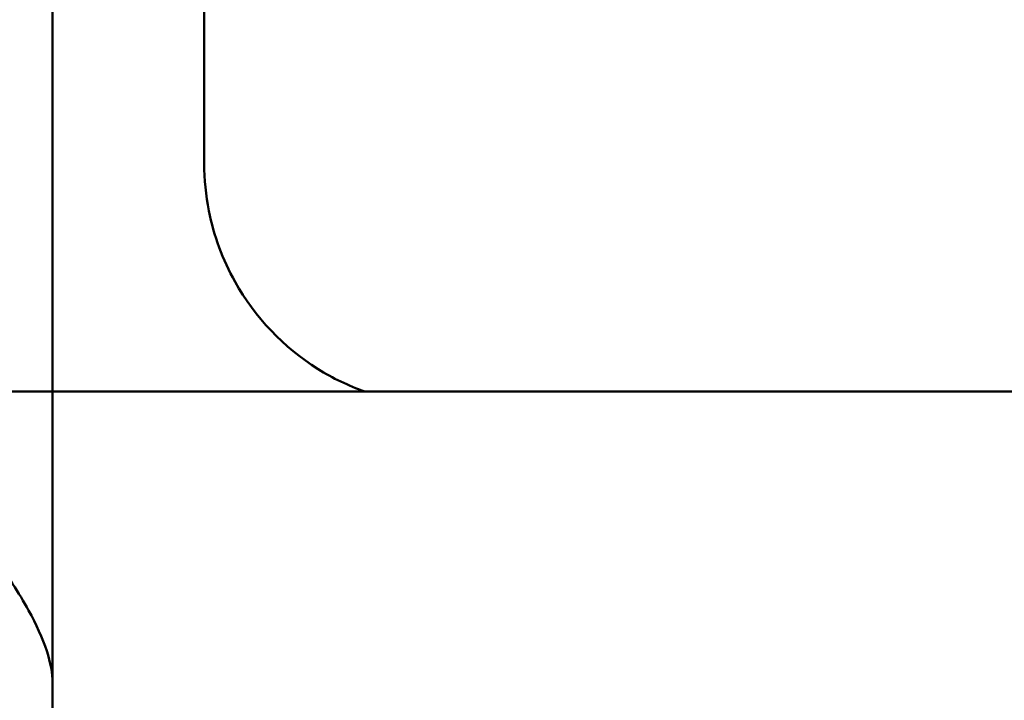
# Model space of a CAD drawing. Units: millimetres. Extents: x 6895 to 12395, y 2688 to 10688.
# Drawn here: x 7807 to 7908, y 7334 to 7404 of the extents above; entities that cross this region are included whole.
import ezdxf

# ---------------------------------------------------------------- set-up
doc = ezdxf.new("R2010")
doc.units = ezdxf.units.MM
doc.header["$LTSCALE"] = 30
doc.layers.add('Viditelná (ISO)', color=7, linetype='Continuous', lineweight=50)

# ---------------------------------------------------------------- blocks, each defined once
blk = doc.blocks.new('VVZ-A002-MaD')
at = {"layer": 'Viditelná (ISO)'}
for p, q in [((914.93, -3322.15), (914.93, -3233.62)), ((930.58, -3298.62), (930.58, -3243.77)), ((914.93, -3322.15), (910.76, -3322.15)), ((914.93, -3322.15), (914.93, -3352.21)), ((914.93, -3322.15), (1381.23, -3322.15)), ((914.93, -3322.15), (914.93, -3352.21)), ((914.93, -3541.69), (914.93, -3352.21))]:
    blk.add_line(p, q, dxfattribs=at)
for points, knots in [([(930.58, -3298.62), (930.58, -3300.24), (930.74, -3301.88), (931.57, -3306.06), (932.48, -3308.53), (935.81, -3314.47), (938.77, -3317.59), (943.85, -3320.77), (945.47, -3321.55), (947.15, -3322.15)], [-3.127979, -3.127979, -3.127979, -3.127979, -2.736982, -2.736982, -2.111386, -2.111386, -1.110433, -1.110433, -0.684936, -0.684936, -0.684936, -0.684936]), ([(904.94, -3334.54), (906.33, -3336.04), (907.67, -3337.64), (910.24, -3341.06), (911.46, -3342.91), (913.24, -3346.18), (913.89, -3347.59), (914.72, -3350.14), (914.93, -3351.25), (914.93, -3352.21)], [-5.464223, -5.464223, -5.464223, -5.464223, -4.839441, -4.839441, -4.17626, -4.17626, -3.660337, -3.660337, -3.191183, -3.191183, -3.191183, -3.191183])]:
    blk.add_open_spline(points, degree=3, knots=knots, dxfattribs=at)

msp = doc.modelspace()

# ---------------------------------------------------------------- block references
msp.add_blockref('VVZ-A002-MaD', (6895, 10688.01))

doc.saveas('drawing.dxf')
